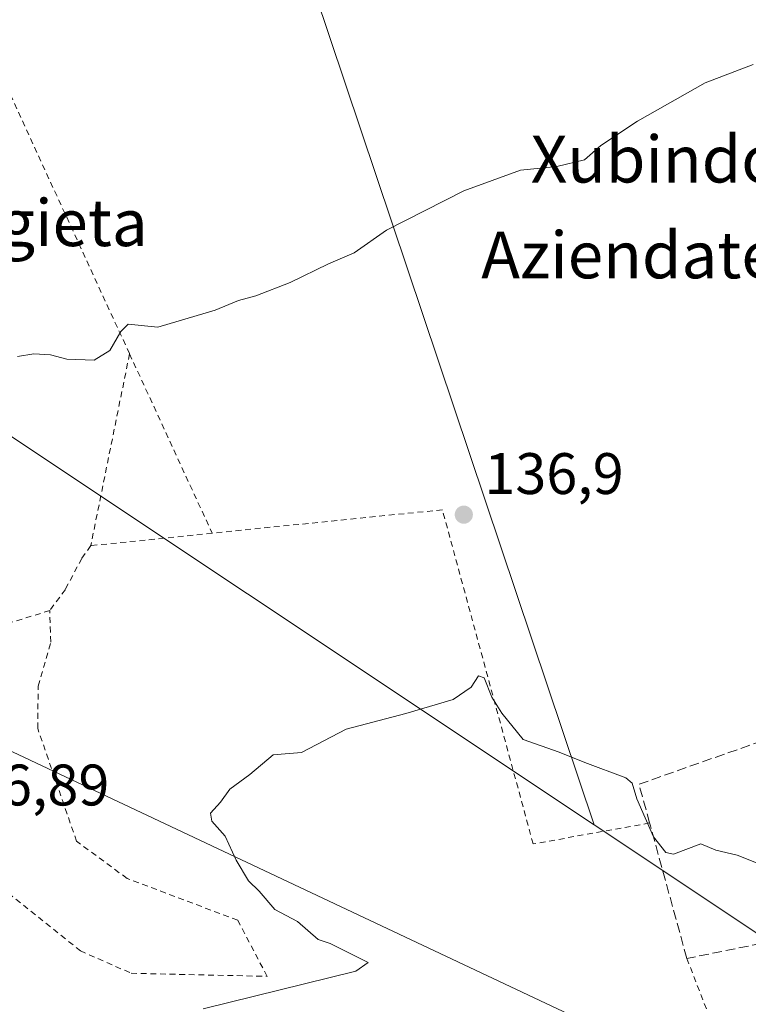
# Model space of a CAD drawing. Units: metres. Extents: x 610111 to 613541, y 4775590 to 4777959.
# Drawn here: x 611429 to 611554, y 4776714 to 4776882 of the extents above; entities that cross this region are included whole.
import ezdxf
from ezdxf.enums import TextEntityAlignment as Align

# ---------------------------------------------------------------- set-up
doc = ezdxf.new("R2010")
doc.units = ezdxf.units.M
doc.header["$MEASUREMENT"] = 0
doc.linetypes.add('DGN Style 2', pattern=[1.6480167562047852, 0.988810053722871, -0.6592067024819142])
doc.linetypes.add('DGN Style 3', pattern=[2.307223458686699, 1.648016756204785, -0.6592067024819142])
for name, color, linetype, lineweight in [('Alambrada', 7, 'DGN Style 2', 0), ('Corriente natural lineal', 142, 'Continuous', 13), ('Curva de nivel normal', 30, 'Continuous', 0), ('Muro lineal', 1, 'DGN Style 3', 13), ('Punto de cota en terreno', 7, 'Continuous', 0), ('Rótulo de punto de cota en terreno', 7, 'Continuous', 0), ('Suelo desnudo CxS', 253, 'Continuous', 0), ('Texto cartográfico', 7, 'Continuous', 0)]:
    doc.layers.add(name, color=color, linetype=linetype, lineweight=lineweight)
doc.styles.add('Style-Arial', font='txt')

# ---------------------------------------------------------------- blocks, each defined once
blk = doc.blocks.new('5PATER')
at = {"layer": 'Suelo desnudo CxS', "linetype": 'Continuous', "lineweight": 0}
h = blk.add_hatch(color=51, dxfattribs=at)
edge = h.paths.add_edge_path()
edge.add_ellipse((0, 0), major_axis=(-0.1095731443231308, -0.1110710700762829), ratio=0.9994222409660322, start_angle=0, end_angle=360)

msp = doc.modelspace()

# ---------------------------------------------------------------- linework, layer by layer
at = {"layer": 'Alambrada', "color": 7, "linetype": 'DGN Style 2', "lineweight": 0, "extrusion": (0.03526702580504449, -0.07661489638917274, 0.9964368492494357), "elevation": -344272.525024727, "flags": 128}
msp.add_lwpolyline([(2552819.617914526, 4069059.793346847), (2552819.617914526, 4068969.454220458)], dxfattribs=at)
at = {"layer": 'Alambrada', "color": 7, "linetype": 'DGN Style 2', "lineweight": 0, "extrusion": (-0.009977894144742852, -0.04934850055498764, 0.9987317793689208), "elevation": -241690.3063071632, "flags": 128}
msp.add_lwpolyline([(-347361.0162639216, 4797171.053099164), (-347361.0162639216, 4797137.505999126)], dxfattribs=at)
at = {"layer": 'Alambrada', "color": 7, "linetype": 'DGN Style 2', "lineweight": 0, "extrusion": (0.02326826902314183, -0.05049954358387486, 0.9984529952654192), "elevation": -226860.3879416687, "flags": 128}
msp.add_lwpolyline([(2554323.510829577, 4076259.285040823), (2554323.510829577, 4076225.41953789)], dxfattribs=at)
at = {"layer": 'Alambrada', "color": 7, "linetype": 'DGN Style 2', "lineweight": 0, "extrusion": (0.009234080508222046, 0.0009460601967079366, 0.9999569174355822), "elevation": 10303.50875372797, "flags": 128}
msp.add_lwpolyline([(611434.4552273884, 4776786.540044338), (611413.6643223591, 4776784.410043385)], dxfattribs=at)
at = {"layer": 'Alambrada', "color": 7, "linetype": 'DGN Style 2', "lineweight": 0, "extrusion": (0.008013355648835511, 0.002462447263193057, 0.9999648606249728), "elevation": 16799.90935377376, "flags": 128}
msp.add_lwpolyline([(611413.2449110356, 4776754.013505078), (611370.8732936644, 4776740.993465605)], dxfattribs=at)
at = {"layer": 'Alambrada', "color": 7, "linetype": 'DGN Style 2', "lineweight": 0, "extrusion": (0.01642918100199842, -0.02177961121966424, 0.9996277960054551), "elevation": -93853.2262018111, "flags": 128}
msp.add_lwpolyline([(3364824.366863299, 3443864.165454888), (3364818.273152709, 3443842.612231574), (3364807.616368954, 3443845.954978734), (3364807.450541351, 3443846.017494238)], dxfattribs=at)
at = {"layer": 'Alambrada', "color": 7, "linetype": 'DGN Style 2', "lineweight": 0}
for points in [[(611536.7200999996, 4776744.550100001, 135.9609000000055), (611516.7801000001, 4776740.960100001, 134.5323000000062), (611501.2301000003, 4776798.1601, 137.2636000000057), (611461.8000999996, 4776794.1501, 138.0923999999941)], [(611441.0100999996, 4776792.020099999, 138.2863999999972), (611439.4801000003, 4776789.850099999, 138.1597000000038), (611436.6700999998, 4776784.540100001, 137.8828000000067), (611433.9801000003, 4776780.9001, 137.7051999999967)], [(611391.6101000002, 4776767.880100001, 138.0767999999953), (611393.2100999998, 4776765.0101, 137.9468999999954), (611420.4801000003, 4776737.690099999, 136.7234000000026), (611439.2301000003, 4776722.6601, 136.1377000000066), (611447.9301000005, 4776718.8201, 135.9119999999966), (611471.2200999996, 4776718.300100001, 135.335500000001), (611466.1700999998, 4776727.890100001, 135.5120000000024), (611447.2301000003, 4776735.0701, 135.8849000000046), (611438.5800999999, 4776741.4101, 135.9808000000048), (611431.9200999998, 4776760.7401, 136.8968000000023), (611432.0000999998, 4776767.970100001, 137.1762000000017), (611434.1700999998, 4776775.520099999, 137.4447999999975), (611433.9801000003, 4776780.9001, 137.7051999999967)]]:
    msp.add_polyline3d(points, dxfattribs=at)
at = {"layer": 'Corriente natural lineal', "color": 142, "linetype": 'Continuous', "lineweight": 13, "extrusion": (0.02876756362510528, -0.08563747661556205, 0.9959109648367142), "elevation": -391341.9678349694, "flags": 128}
msp.add_lwpolyline([(2100780.859023662, 4315917.341534091), (2100780.859023662, 4315648.568580225)], dxfattribs=at)
at = {"layer": 'Corriente natural lineal', "color": 142, "linetype": 'Continuous', "lineweight": 13, "extrusion": (-0.5542585850789626, -0.832344532442054, 1.34195717113728e-05), "elevation": -4314841.189571964, "flags": 128}
msp.add_lwpolyline([(-2138906.93878849, 213.8622207859006), (-2138550.161341076, 192.6627207839893), (-2138337.195874965, 187.1057207834883)], dxfattribs=at)
at = {"layer": 'Corriente natural lineal', "color": 142, "linetype": 'Continuous', "lineweight": 13, "extrusion": (0.005430841357946848, -0.1123782561995255, 0.993650659686642), "elevation": -533338.4733423151, "flags": 128}
msp.add_lwpolyline([(840969.2440618814, 4711757.092508763), (840969.2880587829, 4711756.128144952), (841559.7185880764, 4711440.098568655)], dxfattribs=at)
at = {"layer": 'Curva de nivel normal', "color": 30, "linetype": 'Continuous', "lineweight": 0, "flags": 128}
for points, elevation in [([(611428.4400000004, 4776824.380000001), (611431.2699999996, 4776824.850000001), (611434.0999999996, 4776824.66), (611436.9400000004, 4776823.930000001), (611441.5999999996, 4776823.75), (611444.2699999996, 4776825.41), (611446.1399999997, 4776828.689999999), (611447.4199999999, 4776829.960000001), (611452.4900000002, 4776829.42), (611462.3200000003, 4776832.34), (611466.3300000001, 4776834.01), (611469.2999999998, 4776834.789999999), (611475.1399999997, 4776837.060000001), (611481.7199999997, 4776840.279999999), (611486.1200000001, 4776842.17), (611491.6799999997, 4776846.02), (611504.9199999999, 4776852.77), (611514.5899999999, 4776856.32), (611520.8200000003, 4776856.939999999), (611525.5599999996, 4776858.08), (611528.3600000005, 4776860.539999999), (611534.6200000001, 4776864.680000001), (611546.2599999999, 4776871.24), (611554.4299999997, 4776874.380000001)], 140), ([(611556.4800000006, 4776737.15), (611551.7300000006, 4776739.039999999), (611548.0800000001, 4776739.9), (611545.4900000002, 4776740.960000001), (611540.8099999996, 4776739.220000001), (611539.5199999996, 4776739.5), (611537.3799999999, 4776742.180000001), (611534.5199999996, 4776748.680000001), (611533.7199999997, 4776751.350000001), (611532.6399999997, 4776752.300000001), (611525.6200000001, 4776754.91), (611521.2599999999, 4776756.67), (611515.0800000001, 4776758.850000001), (611511.4299999997, 4776763.32), (611509.7199999997, 4776766.08), (611508.3799999999, 4776769.41), (611507.4299999997, 4776769.710000001), (611506.1399999997, 4776767.82), (611503.0999999996, 4776765.699999999), (611494.9500000002, 4776763.27), (611484.7699999996, 4776760.609999999), (611477.0999999996, 4776756.609999999), (611472.2699999996, 4776756.24), (611468.2699999996, 4776752.869999999), (611464.7999999998, 4776750.359999999), (611463.2100000001, 4776748.109999999), (611461.54, 4776746.25), (611461.75, 4776744.850000001), (611464.0199999996, 4776742.32), (611465.8899999997, 4776738.180000001), (611468.0099999999, 4776734.65), (611469.8499999996, 4776732.859999999), (611472.54, 4776729.730000001), (611476.4199999999, 4776727.689999999), (611479.9699999997, 4776724.619999999), (611482.04, 4776723.9), (611488.54, 4776720.689999999), (611486.4100000003, 4776719.189999999), (611460.2699999996, 4776712.75)], 135)]:
    msp.add_lwpolyline(points, dxfattribs=dict(at, elevation=elevation))
at = {"layer": 'Muro lineal', "color": 1, "linetype": 'DGN Style 3', "lineweight": 13}
msp.add_polyline3d([(611573.9801000003, 4776727.620100001, 144.4165999999968), (611543.1001000004, 4776721.350099999, 134.8059000000067), (611536.8501000004, 4776744.0801, 136.0356999999931), (611536.7200999996, 4776744.550100001, 135.9609000000055), (611534.9101, 4776751.190099999, 135.4679000000033), (611566.9801000003, 4776762.460100001, 138.8502000000008)], dxfattribs=at)

# ---------------------------------------------------------------- block references
at = {"layer": 'Punto de cota en terreno', "color": 7, "linetype": 'Continuous', "lineweight": 0, "xscale": 10, "yscale": 10, "zscale": 10}
msp.add_blockref('5PATER', (611504.9000000004, 4776797.33, 136.8999999999942), dxfattribs=at)

# ---------------------------------------------------------------- texts
at = {"layer": 'Rótulo de punto de cota en terreno', "color": 7, "linetype": 'Continuous', "lineweight": 0, "style": 'Style-Arial'}
for s, p in [('136,9', (611508.4277999997, 4776800.857799999)), ('136,89', (611415.0378000002, 4776747.547800001))]:
    msp.add_text(s, height=7.000000000000002, dxfattribs=at).set_placement(p)
at = {"layer": 'Texto cartográfico', "color": 7, "linetype": 'Continuous', "lineweight": 0, "style": 'Style-Arial'}
for s, p in [('Xubindoko', (611544.0191378052, 4776858.180149999)), ('Laurendegieta', (611413.8108621947, 4776847.300150001)), ('Aziendategia', (611540.8321280485, 4776841.780149999))]:
    msp.add_text(s, height=8, dxfattribs=at).set_placement(p, align=Align.MIDDLE_CENTER)

doc.saveas('drawing.dxf')
